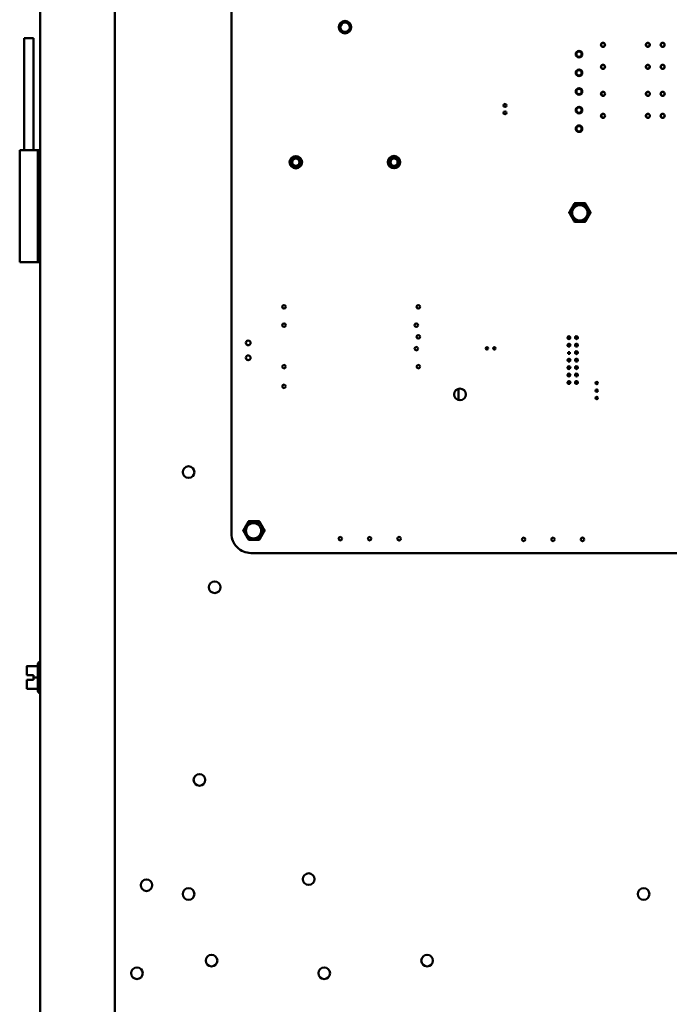
# Model space of a CAD drawing. Units: inches. Extents: x 3 to 151, y 2 to 117.
# Drawn here: x 101 to 110, y 48 to 61 of the extents above; entities that cross this region are included whole.
import ezdxf

# ---------------------------------------------------------------- set-up
doc = ezdxf.new("R2010")
doc.units = ezdxf.units.IN
doc.header["$LTSCALE"] = 7
doc.header["$MEASUREMENT"] = 0
doc.layers.add('Visible (ANSI)', color=7, linetype='Continuous', lineweight=50)

msp = doc.modelspace()

# ---------------------------------------------------------------- linework, layer by layer
at = {"layer": 'Visible (ANSI)'}
for p, q in [((101.33, 34.284), (101.33, 84.933)), ((102.33, 34.284), (102.33, 84.933)), ((103.894, 61.644), (103.893, 54.536)), ((101.115, 61.168), (101.24, 61.168)), ((101.115, 59.668), (101.115, 61.168)), ((101.24, 59.668), (101.24, 61.168)), ((108.509, 60.953), (108.509, 60.959)), ((108.511, 60.944), (108.511, 60.969)), ((108.575, 60.995), (108.532, 60.995)), ((108.573, 60.916), (108.534, 60.916)), ((108.509, 60.704), (108.509, 60.71)), ((108.511, 60.694), (108.511, 60.719)), ((108.575, 60.745), (108.532, 60.745)), ((108.573, 60.667), (108.534, 60.667)), ((108.509, 60.454), (108.509, 60.46)), ((108.511, 60.444), (108.511, 60.47)), ((108.575, 60.496), (108.532, 60.496)), ((108.573, 60.417), (108.534, 60.417)), ((108.509, 60.204), (108.509, 60.21)), ((108.511, 60.195), (108.511, 60.22)), ((108.575, 60.246), (108.532, 60.246)), ((108.573, 60.167), (108.534, 60.167)), ((108.509, 59.955), (108.509, 59.961)), ((108.511, 59.945), (108.511, 59.971)), ((108.575, 59.997), (108.532, 59.997)), ((108.573, 59.918), (108.534, 59.918)), ((101.055, 59.668), (101.3, 59.668)), ((101.055, 58.168), (101.055, 59.668)), ((101.3, 58.168), (101.3, 59.668)), ((101.315, 59.668), (101.3, 59.668)), ((101.315, 59.668), (101.33, 59.668)), ((101.3, 58.168), (101.055, 58.168)), ((101.3, 58.168), (101.315, 58.168)), ((101.33, 58.168), (101.315, 58.168)), ((108.414, 57.16), (108.407, 57.167)), ((108.407, 57.167), (108.407, 57.142)), ((108.432, 57.167), (108.407, 57.167)), ((108.414, 57.149), (108.407, 57.142)), ((108.407, 57.142), (108.432, 57.142)), ((108.414, 57.149), (108.414, 57.16)), ((108.414, 57.16), (108.425, 57.16)), ((108.425, 57.149), (108.414, 57.149)), ((108.425, 57.16), (108.432, 57.167)), ((108.425, 57.16), (108.425, 57.149)), ((108.425, 57.149), (108.432, 57.142)), ((108.432, 57.142), (108.432, 57.167)), ((108.532, 57.167), (108.507, 57.167)), ((108.507, 57.167), (108.507, 57.142)), ((108.514, 57.16), (108.507, 57.167)), ((108.514, 57.149), (108.507, 57.142)), ((108.507, 57.142), (108.532, 57.142)), ((108.514, 57.149), (108.514, 57.16)), ((108.514, 57.16), (108.525, 57.16)), ((108.525, 57.149), (108.514, 57.149)), ((108.525, 57.16), (108.532, 57.167)), ((108.525, 57.16), (108.525, 57.149)), ((108.525, 57.149), (108.532, 57.142)), ((108.532, 57.142), (108.532, 57.167)), ((108.432, 57.067), (108.407, 57.067)), ((108.407, 57.067), (108.407, 57.042)), ((108.414, 57.06), (108.407, 57.067)), ((108.414, 57.049), (108.407, 57.042)), ((108.407, 57.042), (108.432, 57.042)), ((108.414, 57.049), (108.414, 57.06)), ((108.414, 57.06), (108.425, 57.06)), ((108.425, 57.049), (108.414, 57.049)), ((108.425, 57.06), (108.432, 57.067)), ((108.425, 57.06), (108.425, 57.049)), ((108.425, 57.049), (108.432, 57.042)), ((108.432, 57.042), (108.432, 57.067)), ((108.532, 57.067), (108.507, 57.067)), ((108.507, 57.067), (108.507, 57.042)), ((108.514, 57.06), (108.507, 57.067)), ((108.514, 57.049), (108.507, 57.042)), ((108.507, 57.042), (108.532, 57.042)), ((108.514, 57.049), (108.514, 57.06)), ((108.514, 57.06), (108.525, 57.06)), ((108.525, 57.049), (108.514, 57.049)), ((108.525, 57.06), (108.532, 57.067)), ((108.525, 57.06), (108.525, 57.049)), ((108.525, 57.049), (108.532, 57.042)), ((108.532, 57.042), (108.532, 57.067)), ((108.4, 56.864), (108.407, 56.864)), ((108.407, 56.844), (108.406, 56.844)), ((108.432, 56.967), (108.407, 56.967)), ((108.407, 56.967), (108.407, 56.942)), ((108.414, 56.96), (108.407, 56.967)), ((108.414, 56.949), (108.407, 56.942)), ((108.407, 56.942), (108.432, 56.942)), ((108.407, 56.867), (108.407, 56.842)), ((108.432, 56.867), (108.407, 56.867)), ((108.414, 56.86), (108.407, 56.867)), ((108.414, 56.849), (108.407, 56.842)), ((108.407, 56.842), (108.432, 56.842)), ((108.414, 56.949), (108.414, 56.96)), ((108.414, 56.96), (108.425, 56.96)), ((108.425, 56.949), (108.414, 56.949)), ((108.414, 56.849), (108.414, 56.86)), ((108.414, 56.86), (108.425, 56.86)), ((108.425, 56.849), (108.414, 56.849)), ((108.425, 56.96), (108.432, 56.967)), ((108.425, 56.96), (108.425, 56.949)), ((108.425, 56.949), (108.432, 56.942)), ((108.425, 56.86), (108.432, 56.867)), ((108.425, 56.86), (108.425, 56.849)), ((108.425, 56.849), (108.432, 56.842)), ((108.432, 56.942), (108.432, 56.967)), ((108.432, 56.842), (108.432, 56.867)), ((108.432, 56.864), (108.437, 56.864)), ((108.5, 56.864), (108.507, 56.864)), ((108.507, 56.844), (108.506, 56.844)), ((108.532, 56.967), (108.507, 56.967)), ((108.507, 56.967), (108.507, 56.942)), ((108.514, 56.96), (108.507, 56.967)), ((108.514, 56.949), (108.507, 56.942)), ((108.507, 56.942), (108.532, 56.942)), ((108.507, 56.867), (108.507, 56.842)), ((108.532, 56.867), (108.507, 56.867)), ((108.514, 56.86), (108.507, 56.867)), ((108.514, 56.849), (108.507, 56.842)), ((108.507, 56.842), (108.532, 56.842)), ((108.514, 56.949), (108.514, 56.96)), ((108.514, 56.96), (108.525, 56.96)), ((108.525, 56.949), (108.514, 56.949)), ((108.514, 56.849), (108.514, 56.86)), ((108.514, 56.86), (108.525, 56.86)), ((108.525, 56.849), (108.514, 56.849)), ((108.525, 56.96), (108.532, 56.967)), ((108.525, 56.96), (108.525, 56.949)), ((108.525, 56.949), (108.532, 56.942)), ((108.525, 56.86), (108.532, 56.867)), ((108.525, 56.86), (108.525, 56.849)), ((108.525, 56.849), (108.532, 56.842)), ((108.532, 56.942), (108.532, 56.967)), ((108.532, 56.842), (108.532, 56.867)), ((108.532, 56.864), (108.537, 56.864)), ((108.407, 56.767), (108.407, 56.742)), ((108.414, 56.76), (108.407, 56.767)), ((108.432, 56.767), (108.407, 56.767)), ((108.414, 56.749), (108.407, 56.742)), ((108.407, 56.742), (108.432, 56.742)), ((108.414, 56.749), (108.414, 56.76)), ((108.414, 56.76), (108.425, 56.76)), ((108.425, 56.749), (108.414, 56.749)), ((108.425, 56.76), (108.432, 56.767)), ((108.425, 56.76), (108.425, 56.749)), ((108.425, 56.749), (108.432, 56.742)), ((108.432, 56.742), (108.432, 56.767)), ((108.507, 56.767), (108.507, 56.742)), ((108.514, 56.76), (108.507, 56.767)), ((108.532, 56.767), (108.507, 56.767)), ((108.514, 56.749), (108.507, 56.742)), ((108.507, 56.742), (108.532, 56.742)), ((108.514, 56.749), (108.514, 56.76)), ((108.514, 56.76), (108.525, 56.76)), ((108.525, 56.749), (108.514, 56.749)), ((108.525, 56.76), (108.532, 56.767)), ((108.525, 56.76), (108.525, 56.749)), ((108.525, 56.749), (108.532, 56.742)), ((108.532, 56.742), (108.532, 56.767)), ((108.407, 56.667), (108.407, 56.642)), ((108.414, 56.66), (108.407, 56.667)), ((108.432, 56.667), (108.407, 56.667)), ((108.414, 56.649), (108.407, 56.642)), ((108.407, 56.642), (108.432, 56.642)), ((108.414, 56.649), (108.414, 56.66)), ((108.414, 56.66), (108.425, 56.66)), ((108.425, 56.649), (108.414, 56.649)), ((108.425, 56.66), (108.432, 56.667)), ((108.425, 56.66), (108.425, 56.649)), ((108.425, 56.649), (108.432, 56.642)), ((108.432, 56.642), (108.432, 56.667)), ((108.507, 56.667), (108.507, 56.642)), ((108.514, 56.66), (108.507, 56.667)), ((108.532, 56.667), (108.507, 56.667)), ((108.514, 56.649), (108.507, 56.642)), ((108.507, 56.642), (108.532, 56.642)), ((108.514, 56.649), (108.514, 56.66)), ((108.514, 56.66), (108.525, 56.66)), ((108.525, 56.649), (108.514, 56.649)), ((108.525, 56.66), (108.532, 56.667)), ((108.525, 56.66), (108.525, 56.649)), ((108.525, 56.649), (108.532, 56.642)), ((108.532, 56.642), (108.532, 56.667)), ((106.936, 56.381), (106.936, 56.475)), ((108.407, 56.567), (108.407, 56.542)), ((108.414, 56.56), (108.407, 56.567)), ((108.432, 56.567), (108.407, 56.567)), ((108.414, 56.549), (108.407, 56.542)), ((108.407, 56.542), (108.432, 56.542)), ((108.414, 56.549), (108.414, 56.56)), ((108.414, 56.56), (108.425, 56.56)), ((108.425, 56.549), (108.414, 56.549)), ((108.425, 56.56), (108.432, 56.567)), ((108.425, 56.56), (108.425, 56.549)), ((108.425, 56.549), (108.432, 56.542)), ((108.432, 56.542), (108.432, 56.567)), ((108.507, 56.567), (108.507, 56.542)), ((108.514, 56.56), (108.507, 56.567)), ((108.532, 56.567), (108.507, 56.567)), ((108.514, 56.549), (108.507, 56.542)), ((108.507, 56.542), (108.532, 56.542)), ((108.514, 56.549), (108.514, 56.56)), ((108.514, 56.56), (108.525, 56.56)), ((108.525, 56.549), (108.514, 56.549)), ((108.525, 56.56), (108.532, 56.567)), ((108.525, 56.56), (108.525, 56.549)), ((108.525, 56.549), (108.532, 56.542)), ((108.532, 56.542), (108.532, 56.567)), ((106.936, 56.381), (106.936, 56.374)), ((106.936, 56.371), (106.936, 56.374)), ((106.936, 56.363), (106.936, 56.371)), ((106.936, 56.363), (106.936, 56.324)), ((104.154, 54.275), (111.037, 54.275)), ((101.299, 52.761), (101.151, 52.761)), ((101.151, 52.761), (101.151, 52.761)), ((101.299, 52.761), (101.151, 52.761)), ((101.151, 52.761), (101.151, 52.761)), ((101.151, 52.761), (101.151, 52.712)), ((101.151, 52.761), (101.151, 52.761)), ((101.299, 52.429), (101.299, 52.788)), ((101.329, 52.818), (101.33, 52.818)), ((101.151, 52.657), (101.151, 52.638)), ((101.151, 52.638), (101.241, 52.638)), ((101.241, 52.638), (101.241, 52.608)), ((101.151, 52.578), (101.151, 52.578)), ((101.151, 52.578), (101.151, 52.578)), ((101.241, 52.578), (101.151, 52.578)), ((101.151, 52.578), (101.241, 52.578)), ((101.151, 52.578), (101.151, 52.578)), ((101.151, 52.578), (101.151, 52.559)), ((101.151, 52.504), (101.151, 52.456)), ((101.161, 52.578), (101.181, 52.578)), ((101.181, 52.578), (101.161, 52.578)), ((101.181, 52.578), (101.181, 52.578)), ((101.241, 52.608), (101.241, 52.578)), ((101.299, 52.608), (101.241, 52.608)), ((101.299, 52.456), (101.151, 52.456)), ((101.329, 52.399), (101.33, 52.399))]:
    msp.add_line(p, q, dxfattribs=at)
for centre, radius in [((105.416, 61.317), 0.0831), ((108.874, 61.081), 0.0275), ((108.875, 61.081), 0.0255), ((109.475, 61.081), 0.0275), ((109.476, 61.081), 0.0255), ((109.673, 61.081), 0.0275), ((109.674, 61.081), 0.0255), ((108.553, 60.956), 0.0443), ((108.874, 60.786), 0.0275), ((108.875, 60.786), 0.0255), ((109.475, 60.786), 0.0275), ((109.476, 60.786), 0.0255), ((109.673, 60.786), 0.0275), ((109.674, 60.786), 0.0255), ((108.553, 60.707), 0.0443), ((108.553, 60.457), 0.0443), ((108.875, 60.425), 0.0275), ((108.876, 60.425), 0.0255), ((109.476, 60.425), 0.0275), ((109.477, 60.425), 0.0255), ((109.674, 60.425), 0.0275), ((109.675, 60.425), 0.0255), ((107.561, 60.27), 0.0197), ((107.561, 60.17), 0.0197), ((108.553, 60.207), 0.0443), ((108.875, 60.13), 0.0275), ((108.876, 60.13), 0.0255), ((109.476, 60.13), 0.0275), ((109.477, 60.13), 0.0255), ((109.674, 60.13), 0.0275), ((109.675, 60.13), 0.0255), ((108.553, 59.958), 0.0443), ((104.757, 59.508), 0.0831), ((106.073, 59.51), 0.0831), ((104.598, 57.571), 0.0236), ((106.398, 57.571), 0.0236), ((104.599, 57.326), 0.0236), ((106.371, 57.326), 0.0236), ((104.118, 57.089), 0.0315), ((106.398, 57.171), 0.0236), ((106.371, 57.011), 0.0236), ((107.319, 57.014), 0.0157), ((107.419, 57.014), 0.0157), ((104.118, 56.889), 0.0315), ((104.598, 56.771), 0.0236), ((106.398, 56.771), 0.0236), ((104.599, 56.507), 0.0236), ((106.957, 56.399), 0.0785), ((108.791, 56.551), 0.0157), ((108.791, 56.451), 0.0157), ((108.791, 56.351), 0.0157), ((103.319, 55.358), 0.078), ((105.354, 54.466), 0.0236), ((105.747, 54.466), 0.0236), ((106.141, 54.466), 0.0236), ((107.812, 54.457), 0.0236), ((108.205, 54.457), 0.0236), ((108.599, 54.457), 0.0236), ((103.669, 53.816), 0.078), ((103.465, 51.236), 0.078), ((104.929, 49.907), 0.078), ((102.755, 49.826), 0.078), ((103.319, 49.708), 0.078), ((109.419, 49.708), 0.078), ((103.627, 48.816), 0.078), ((106.517, 48.816), 0.078), ((102.627, 48.647), 0.078), ((105.137, 48.647), 0.078)]:
    msp.add_circle(centre, radius, dxfattribs=at)
for centre, radius, start, end in [((105.416, 61.316), 0.063, 0, 180), ((105.416, 61.316), 0.063, 180, 0), ((108.553, 60.956), 0.0354, 360, 180), ((108.553, 60.956), 0.0354, 180, 360), ((108.553, 60.706), 0.0354, 360, 180), ((108.553, 60.706), 0.0354, 180, 360), ((108.553, 60.456), 0.0354, 360, 180), ((108.553, 60.456), 0.0354, 180, 360), ((108.553, 60.207), 0.0354, 360, 180), ((108.553, 60.207), 0.0354, 180, 360), ((108.553, 59.957), 0.0354, 360, 180), ((108.553, 59.957), 0.0354, 180, 360), ((104.757, 59.508), 0.0805, 90, 270), ((104.757, 59.508), 0.0725, 90, 270), ((104.757, 59.508), 0.065, 90, 270), ((104.757, 59.508), 0.0591, 90, 270), ((104.757, 59.508), 0.0484, 90, 270), ((104.757, 59.508), 0.0805, 270, 90), ((104.757, 59.508), 0.0725, 270, 90), ((104.757, 59.508), 0.065, 270, 90), ((104.757, 59.508), 0.0591, 270, 90), ((104.757, 59.508), 0.0484, 270, 90), ((106.073, 59.51), 0.0805, 90, 270), ((106.073, 59.51), 0.0725, 90, 270), ((106.073, 59.51), 0.065, 90, 270), ((106.073, 59.51), 0.0591, 90, 270), ((106.073, 59.51), 0.0484, 90, 270), ((106.073, 59.51), 0.0805, 270, 90), ((106.073, 59.51), 0.0725, 270, 90), ((106.073, 59.51), 0.065, 270, 90), ((106.073, 59.51), 0.0591, 270, 90), ((106.073, 59.51), 0.0484, 270, 90), ((108.564, 58.834), 0.125, 90, 150), ((108.564, 58.834), 0.125, 30, 90), ((108.564, 58.834), 0.125, 150, 210), ((108.564, 58.831), 0.103, 0, 180), ((108.564, 58.831), 0.103, 180, 0), ((108.564, 58.834), 0.125, 330, 30), ((108.564, 58.834), 0.125, 210, 270), ((108.564, 58.834), 0.125, 270, 330), ((108.418, 57.158), 0.019, 317.4781, 234.6359), ((108.418, 57.158), 0.019, 240.253, 299.747), ((108.518, 57.158), 0.019, 317.4781, 234.6359), ((108.518, 57.158), 0.019, 240.253, 299.747), ((108.418, 57.058), 0.019, 317.4781, 234.6359), ((108.418, 57.058), 0.019, 240.253, 299.747), ((108.518, 57.058), 0.019, 317.4781, 234.6359), ((108.518, 56.958), 0.019, 317.4781, 234.6359), ((108.518, 57.058), 0.019, 240.253, 299.747), ((108.418, 56.858), 0.019, 317.478, 234.6358), ((108.418, 56.858), 0.019, 240.253, 299.747), ((108.518, 56.858), 0.019, 317.478, 234.6358), ((108.518, 56.958), 0.019, 240.253, 299.747), ((108.518, 56.858), 0.019, 240.253, 299.747), ((108.418, 56.758), 0.019, 317.478, 234.6358), ((108.418, 56.758), 0.019, 240.253, 299.747), ((108.518, 56.758), 0.019, 317.478, 234.6358), ((108.518, 56.758), 0.019, 240.253, 299.747), ((108.418, 56.658), 0.019, 317.478, 234.6358), ((108.418, 56.558), 0.019, 317.478, 234.6358), ((108.418, 56.658), 0.019, 240.253, 299.747), ((108.518, 56.658), 0.019, 317.478, 234.6358), ((108.518, 56.558), 0.019, 317.478, 234.6358), ((108.518, 56.658), 0.019, 240.253, 299.747), ((108.418, 56.558), 0.019, 240.253, 299.747), ((108.518, 56.558), 0.019, 240.253, 299.747), ((104.195, 54.576), 0.125, 150, 210), ((104.195, 54.576), 0.125, 90, 150), ((104.19, 54.573), 0.103, 0, 180), ((104.195, 54.576), 0.125, 30, 90), ((104.195, 54.576), 0.125, 330, 30), ((104.154, 54.536), 0.261, 179.9975, 270.0111), ((104.19, 54.573), 0.103, 180, 0), ((104.195, 54.576), 0.125, 210, 270), ((104.195, 54.576), 0.125, 270, 330), ((101.329, 52.788), 0.03, 90, 180), ((101.329, 52.429), 0.03, 180, 270)]:
    msp.add_arc(centre, radius, start, end, dxfattribs=at)
for points in [[(108.456, 58.897), (108.465, 58.912), (108.482, 58.942), (108.492, 58.959)], [(108.564, 58.959), (108.582, 58.959), (108.617, 58.959), (108.637, 58.959)], [(108.456, 58.772), (108.448, 58.787), (108.43, 58.817), (108.42, 58.834)], [(108.673, 58.897), (108.681, 58.882), (108.699, 58.851), (108.709, 58.834)], [(108.564, 58.709), (108.547, 58.709), (108.512, 58.709), (108.492, 58.709)], [(108.673, 58.772), (108.664, 58.757), (108.647, 58.726), (108.637, 58.709)], [(104.087, 54.639), (104.096, 54.654), (104.113, 54.684), (104.123, 54.701)], [(104.195, 54.701), (104.213, 54.701), (104.248, 54.701), (104.268, 54.701)], [(104.304, 54.639), (104.312, 54.624), (104.33, 54.593), (104.34, 54.576)], [(104.087, 54.514), (104.079, 54.529), (104.061, 54.559), (104.051, 54.576)], [(104.304, 54.514), (104.295, 54.499), (104.278, 54.468), (104.268, 54.451)], [(104.195, 54.451), (104.178, 54.451), (104.143, 54.451), (104.123, 54.451)]]:
    msp.add_rational_spline(points, [6.46891632941, 6.46891632941, 6.23231012014, 6.00446903334], degree=2, knots=[-4.276132, -4.276132, -4.276132, -3.641301, -3.029987, -3.029987, -3.029987], dxfattribs=at)
for points in [[(108.492, 58.959), (108.531, 58.959), (108.564, 58.959)], [(108.637, 58.959), (108.656, 58.926), (108.673, 58.897)], [(108.42, 58.834), (108.439, 58.868), (108.456, 58.897)], [(108.709, 58.834), (108.689, 58.801), (108.673, 58.772)], [(108.492, 58.709), (108.473, 58.743), (108.456, 58.772)], [(108.637, 58.709), (108.598, 58.709), (108.564, 58.709)], [(104.051, 54.576), (104.07, 54.61), (104.087, 54.639)], [(104.123, 54.701), (104.162, 54.701), (104.195, 54.701)], [(104.268, 54.701), (104.287, 54.668), (104.304, 54.639)], [(104.123, 54.451), (104.104, 54.485), (104.087, 54.514)], [(104.34, 54.576), (104.32, 54.543), (104.304, 54.514)], [(104.268, 54.451), (104.229, 54.451), (104.195, 54.451)]]:
    msp.add_rational_spline(points, [6.00446903334, 6.46891632941, 6.46891632941], degree=2, dxfattribs=at)
for points, knots in [([(101.151, 52.761), (101.151, 52.761), (101.151, 52.761), (101.151, 52.761), (101.152, 52.761), (101.152, 52.761), (101.152, 52.761), (101.151, 52.761), (101.151, 52.761), (101.151, 52.761), (101.151, 52.761)], [0.5840084, 0.5840084, 0.5840084, 0.5840084, 0.6066591, 0.6066591, 0.6595764, 0.6595764, 0.6595764, 0.7124936, 0.7124936, 0.7351443, 0.7351443, 0.7351443, 0.7351443]), ([(101.151, 52.657), (101.151, 52.659), (101.151, 52.662), (101.151, 52.671), (101.152, 52.678), (101.152, 52.684), (101.152, 52.69), (101.151, 52.698), (101.151, 52.706), (101.151, 52.709), (101.151, 52.712)], [0.5840084, 0.5840084, 0.5840084, 0.5840084, 0.6066591, 0.6066591, 0.6595764, 0.6595764, 0.6595764, 0.7124936, 0.7124936, 0.7351443, 0.7351443, 0.7351443, 0.7351443]), ([(101.152, 52.684), (101.152, 52.678), (101.151, 52.671), (101.151, 52.663), (101.151, 52.66), (101.151, 52.657)], [0.66003876, 0.66003876, 0.66003876, 0.66003876, 0.71249359, 0.71249359, 0.73514432, 0.73514432, 0.73514432, 0.73514432]), ([(101.151, 52.578), (101.151, 52.578), (101.151, 52.578), (101.152, 52.578), (101.153, 52.578), (101.155, 52.578), (101.156, 52.578), (101.158, 52.578), (101.16, 52.578), (101.161, 52.578)], [0.03795763, 0.03795763, 0.03795763, 0.03795763, 0.04760535, 0.04760535, 0.05716879, 0.05716879, 0.06661446, 0.06661446, 0.07595608, 0.07595608, 0.07595608, 0.07595608]), ([(101.161, 52.578), (101.16, 52.578), (101.158, 52.578), (101.156, 52.578), (101.155, 52.578), (101.153, 52.578), (101.152, 52.578), (101.151, 52.578), (101.151, 52.578), (101.151, 52.578)], [0.07595608, 0.07595608, 0.07595608, 0.07595608, 0.0852977, 0.0852977, 0.09474337, 0.09474337, 0.10430681, 0.10430681, 0.11395453, 0.11395453, 0.11395453, 0.11395453]), ([(101.151, 52.504), (101.151, 52.507), (101.151, 52.51), (101.151, 52.519), (101.152, 52.526), (101.152, 52.532), (101.152, 52.538), (101.151, 52.545), (101.151, 52.554), (101.151, 52.557), (101.151, 52.559)], [0.5840084, 0.5840084, 0.5840084, 0.5840084, 0.6066591, 0.6066591, 0.6595764, 0.6595764, 0.6595764, 0.7124936, 0.7124936, 0.7351443, 0.7351443, 0.7351443, 0.7351443]), ([(101.152, 52.532), (101.152, 52.526), (101.151, 52.519), (101.151, 52.51), (101.151, 52.507), (101.151, 52.505)], [0.66003876, 0.66003876, 0.66003876, 0.66003876, 0.71249359, 0.71249359, 0.73514432, 0.73514432, 0.73514432, 0.73514432])]:
    msp.add_open_spline(points, degree=3, knots=knots, dxfattribs=at)

doc.saveas('drawing.dxf')
